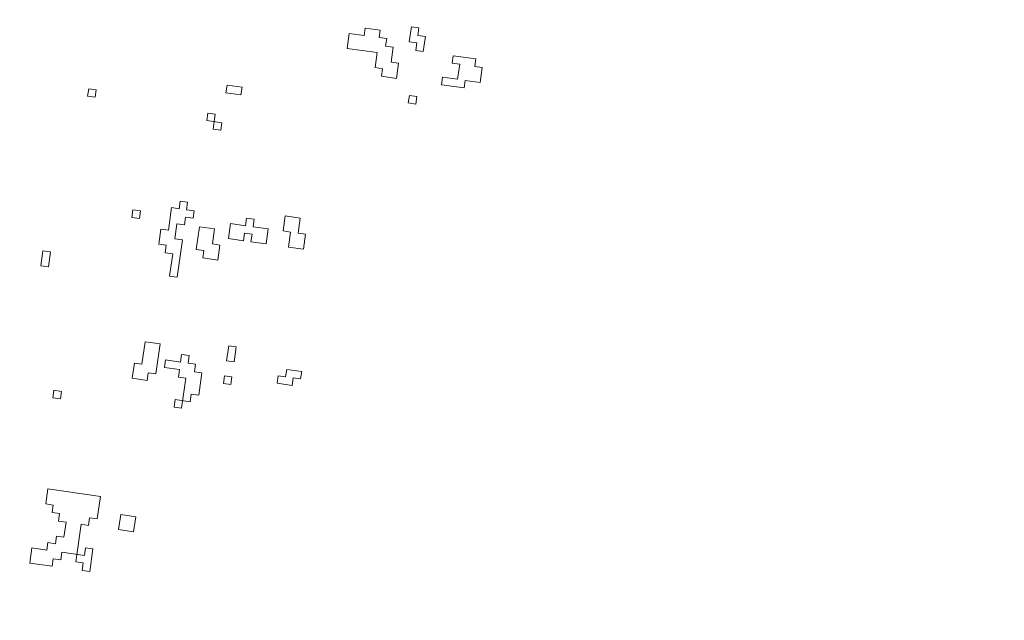
# Model space of a CAD drawing. Units: metres. Extents: x -1226 to 695221, y -23 to 4258665.
# Drawn here: x -1076 to -1075, y -14 to -13 of the extents above; entities that cross this region are included whole.
import ezdxf

# ---------------------------------------------------------------- set-up
doc = ezdxf.new("R2010")
doc.units = ezdxf.units.M
doc.header["$PDMODE"] = 65
doc.linetypes.add('CONTINUA', pattern=[0])
doc.layers.add('XR$4$_3726', color=7, linetype='Continuous')
doc.layers.add('XR$6$STANDARD', color=7, linetype='CONTINUA')
doc.styles.add('ARIAL', font='ARIAL.TTF')
doc.dimstyles.new('_DIMSTYLE_2', dxfattribs={"dimtxt": 0.125, "dimasz": 0.15, "dimexe": 0, "dimexo": 1e-06, "dimgap": 0.0625, "dimtad": 0, "dimrnd": 0.01, "dimzin": 4, "dimdsep": 46, "dimtxsty": 'ARIAL', "dimblk1": 'ALL_ML_STRICH', "dimblk2": 'ALL_ML_STRICH', "dimsah": 1, "dimcen": 0, "dimse1": 1, "dimse2": 1, "dimclrd": 7, "dimclre": 7, "dimclrt": 7, "dimadec": 0, "dimazin": 0, "dimtfac": 1, "dimtdec": 0, "dimtix": 1, "dimtmove": 2, "dimatfit": 3, "dimfxl": 0, "dimtzin": 0, "dimlwd": 0, "dimlwe": -3, "dimarcsym": 0})

# ---------------------------------------------------------------- blocks, each defined once
blk = doc.blocks.new('ALL_ML_STRICH')
at = {"color": 0, "linetype": 'ByBlock', "lineweight": -2}
for p, q in [((0, -0.5), (0, 0.5)), ((-0.3, -0.3), (0.3, 0.3)), ((-1, 0), (0.5, 0))]:
    blk.add_line(p, q, dxfattribs=at)
blk = doc.blocks.new('*D5')
at = {"layer": 'DEFPOINTS', "color": 7, "linetype": 'CONTINUA', "lineweight": -3}
for p in [(-1112.8144, -0.09), (-1074.123, -20.09), (-1063.8144, -20.09)]:
    blk.add_point(p, dxfattribs=at)
at = {"layer": 'XR$4$_3726', "color": 7, "linetype": 'CONTINUA', "lineweight": -2}
for p, q in [((-1074.123, -9.8356), (-1074.123, -0.09)), ((-1074.123, -20.09), (-1074.123, -10.3356))]:
    blk.add_line(p, q, dxfattribs=at)
at = {"layer": 'XR$4$_3726', "color": 7, "linetype": 'CONTINUA', "lineweight": -3, "xscale": 0.15, "yscale": 0.15, "zscale": 0.15}
for p, rotation in [((-1074.123, -0.09), 90), ((-1074.123, -20.09), -90.00000000000001)]:
    blk.add_blockref('ALL_ML_STRICH', p, dxfattribs=dict(at, rotation=rotation))
at = {"layer": 'XR$4$_3726', "color": 7, "linetype": 'CONTINUA', "lineweight": -3, "insert": (-1074.1244, -10.0856), "char_height": 0.125, "width": 0.625, "attachment_point": 5, "rotation": 90, "style": 'ARIAL'}
blk.add_mtext('\\A1;{20.00\\H0.082500;\\S^ ;}', dxfattribs=at)

msp = doc.modelspace()

# ---------------------------------------------------------------- linework, layer by layer
at = {"layer": 'XR$6$STANDARD', "color": 41, "linetype": 'CONTINUA', "lineweight": 13}
for points in [[(-1075.7209, -13.1945), (-1075.7228, -13.2077), (-1075.7493, -13.204), (-1075.753, -13.2305), (-1075.7, -13.238), (-1075.7037, -13.2645), (-1075.6905, -13.2664), (-1075.6923, -13.2796), (-1075.6658, -13.2834), (-1075.6621, -13.2568), (-1075.6753, -13.255), (-1075.6716, -13.2285), (-1075.6849, -13.2266), (-1075.683, -13.2133), (-1075.6963, -13.2115), (-1075.6944, -13.1982), (-1075.7209, -13.1945)], [(-1075.6262, -13.1943), (-1075.6395, -13.1924), (-1075.6432, -13.2189), (-1075.6299, -13.2208), (-1075.6318, -13.234), (-1075.6185, -13.2359), (-1075.6148, -13.2094), (-1075.6281, -13.2075), (-1075.6262, -13.1943)], [(-1075.5655, -13.2434), (-1075.5673, -13.2566), (-1075.5541, -13.2585), (-1075.5578, -13.285), (-1075.5843, -13.2813), (-1075.5862, -13.2946), (-1075.5464, -13.3002), (-1075.5445, -13.2869), (-1075.518, -13.2906), (-1075.5143, -13.2641), (-1075.5276, -13.2622), (-1075.5257, -13.249), (-1075.5655, -13.2434)], [(-1076.2094, -13.3017), (-1076.2113, -13.3149), (-1076.198, -13.3168), (-1076.1961, -13.3035), (-1076.2094, -13.3017)], [(-1075.9651, -13.2954), (-1075.9669, -13.3087), (-1075.9404, -13.3124), (-1075.9385, -13.2992), (-1075.9651, -13.2954)], [(-1075.643, -13.3136), (-1075.6449, -13.3269), (-1075.6316, -13.3288), (-1075.6297, -13.3155), (-1075.643, -13.3136)], [(-1075.9858, -13.3466), (-1075.999, -13.3448), (-1076.0009, -13.358), (-1075.9744, -13.3617), (-1075.9762, -13.375), (-1075.9895, -13.3731), (-1075.9858, -13.3466)], [(-1076.0233, -13.5172), (-1076.0251, -13.5305), (-1076.0384, -13.5286), (-1076.0403, -13.5419), (-1076.0535, -13.54), (-1076.0573, -13.5665), (-1076.044, -13.5684), (-1076.0533, -13.6347), (-1076.0666, -13.6328), (-1076.061, -13.593), (-1076.0743, -13.5912), (-1076.0724, -13.5779), (-1076.0857, -13.5761), (-1076.0819, -13.5495), (-1076.0687, -13.5514), (-1076.0631, -13.5116), (-1076.0498, -13.5135), (-1076.0479, -13.5002), (-1076.0347, -13.5021), (-1076.0365, -13.5153), (-1076.0233, -13.5172)], [(-1076.1313, -13.5155), (-1076.1331, -13.5288), (-1076.1199, -13.5307), (-1076.118, -13.5174), (-1076.1313, -13.5155)], [(-1075.9588, -13.5398), (-1075.9625, -13.5663), (-1075.936, -13.57), (-1075.9342, -13.5568), (-1075.9209, -13.5586), (-1075.9228, -13.5719), (-1075.8962, -13.5756), (-1075.8925, -13.5491), (-1075.919, -13.5454), (-1075.9172, -13.5321), (-1075.9304, -13.5302), (-1075.9323, -13.5435), (-1075.9588, -13.5398)], [(-1075.8622, -13.5263), (-1075.866, -13.5528), (-1075.8527, -13.5547), (-1075.8564, -13.5812), (-1075.8299, -13.5849), (-1075.8262, -13.5584), (-1075.8394, -13.5565), (-1075.8357, -13.53), (-1075.8622, -13.5263)], [(-1076.0137, -13.5456), (-1076.0193, -13.5854), (-1076.0061, -13.5872), (-1076.0079, -13.6005), (-1075.9814, -13.6042), (-1075.9777, -13.5777), (-1075.9909, -13.5758), (-1075.9872, -13.5493), (-1076.0137, -13.5456)], [(-1076.2902, -13.5879), (-1076.2939, -13.6144), (-1076.2807, -13.6163), (-1076.2769, -13.5897), (-1076.2902, -13.5879)], [(-1076.0834, -13.7522), (-1076.0908, -13.8053), (-1076.1041, -13.8034), (-1076.1059, -13.8167), (-1076.1325, -13.8129), (-1076.1287, -13.7864), (-1076.1155, -13.7883), (-1076.1099, -13.7485), (-1076.0834, -13.7522)], [(-1075.9621, -13.7557), (-1075.9658, -13.7823), (-1075.9526, -13.7841), (-1075.9489, -13.7576), (-1075.9621, -13.7557)], [(-1076.0322, -13.7729), (-1076.0454, -13.7711), (-1076.0473, -13.7843), (-1076.0738, -13.7806), (-1076.0757, -13.7939), (-1076.0492, -13.7976), (-1076.051, -13.8109), (-1076.0378, -13.8127), (-1076.0452, -13.8658), (-1076.0585, -13.8639), (-1076.0566, -13.8507), (-1076.0301, -13.8544), (-1076.0282, -13.8411), (-1076.015, -13.843), (-1076.0094, -13.8032), (-1076.0226, -13.8013), (-1076.0208, -13.7881), (-1076.034, -13.7862), (-1076.0322, -13.7729)], [(-1075.8332, -13.8009), (-1075.8597, -13.7972), (-1075.8616, -13.8104), (-1075.8749, -13.8086), (-1075.8767, -13.8218), (-1075.8502, -13.8256), (-1075.8483, -13.8123), (-1075.8351, -13.8142), (-1075.8332, -13.8009)], [(-1075.9696, -13.8088), (-1075.9714, -13.822), (-1075.9582, -13.8239), (-1075.9563, -13.8106), (-1075.9696, -13.8088)], [(-1076.2707, -13.8341), (-1076.2726, -13.8474), (-1076.2593, -13.8492), (-1076.2574, -13.836), (-1076.2707, -13.8341)], [(-1076.1888, -14.0214), (-1076.2817, -14.0084), (-1076.2854, -14.0349), (-1076.2721, -14.0368), (-1076.274, -14.0501), (-1076.2607, -14.0519), (-1076.2626, -14.0652), (-1076.2493, -14.067), (-1076.2531, -14.0936), (-1076.2663, -14.0917), (-1076.2682, -14.105), (-1076.2815, -14.1031), (-1076.2833, -14.1164), (-1076.3099, -14.1126), (-1076.3136, -14.1392), (-1076.2738, -14.1448), (-1076.2719, -14.1315), (-1076.2587, -14.1334), (-1076.2568, -14.1201), (-1076.217, -14.1257), (-1076.2151, -14.1124), (-1076.2019, -14.1143), (-1076.2075, -14.1541), (-1076.2207, -14.1522), (-1076.2189, -14.139), (-1076.2321, -14.1371), (-1076.2228, -14.0708), (-1076.2096, -14.0726), (-1076.2077, -14.0594), (-1076.1944, -14.0612), (-1076.1888, -14.0214)], [(-1076.1528, -14.0536), (-1076.1565, -14.0801), (-1076.13, -14.0838), (-1076.1262, -14.0573), (-1076.1528, -14.0536)]]:
    msp.add_lwpolyline(points, close=True, dxfattribs=at)

# ---------------------------------------------------------------- dimensions: what is measured, and where the dimension line sits
at = {"layer": 'XR$4$_3726', "color": 7, "linetype": 'CONTINUA', "lineweight": -3}
dim = msp.add_linear_dim(base=(-1074.123, -0.09), p1=(-1063.8144, -20.09), p2=(-1112.8144, -0.09), angle=90, dimstyle='_DIMSTYLE_2', override={"dimpost": '<>', "dimclrd": 7, "dimclre": 7, "dimclrt": 7, "dimlwd": 0, "dimlwe": 65533}, dxfattribs=at)
dim.commit()
dim.dimension.update_dxf_attribs({"geometry": '*D5', "text_midpoint": (-1074.1244, -10.0856), "dimtype": 160})

doc.saveas('drawing.dxf')
